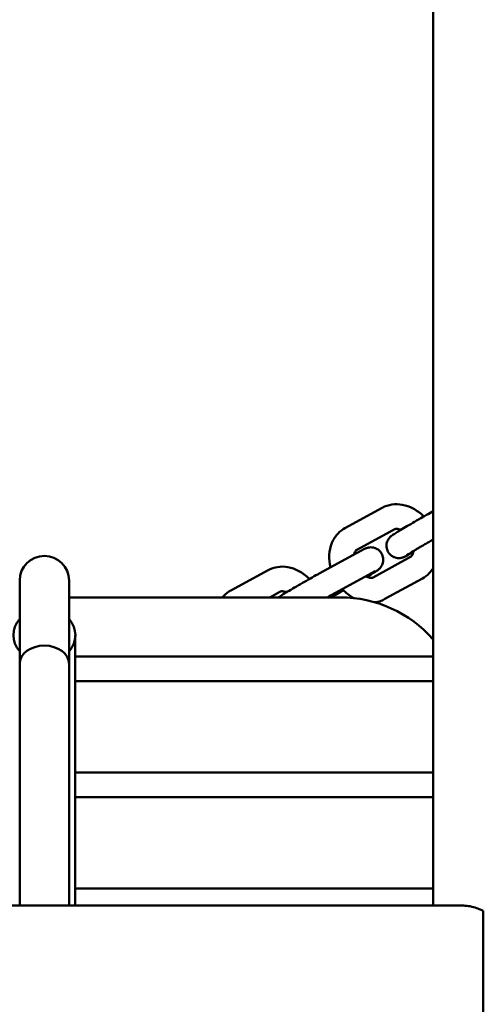
# Model space of a CAD drawing. Units: millimetres. Extents: x 1834 to 7756, y 1908 to 6338.
# Drawn here: x 5751 to 5845, y 4338 to 4537 of the extents above; entities that cross this region are included whole.
import ezdxf

# ---------------------------------------------------------------- set-up
doc = ezdxf.new("R2010")
doc.units = ezdxf.units.MM
doc.header["$LTSCALE"] = 25
doc.layers.add('Widoczne (ISO)', color=7, linetype='Continuous', lineweight=50)

msp = doc.modelspace()

# ---------------------------------------------------------------- linework, layer by layer
at = {"layer": 'Widoczne (ISO)'}
for p, q in [((5834.88, 4557.68), (5834.88, 4357.83)), ((5817.01, 4434.36), (5824.58, 4438.5)), ((5819.41, 4429.97), (5826.98, 4434.11)), ((5819.35, 4429.29), (5811.81, 4425.17)), ((5830.3, 4428.52), (5822.73, 4424.38)), ((5793.88, 4421.72), (5801.42, 4425.84)), ((5751.08, 4423.73), (5751.08, 4406.85)), ((5761.08, 4406.85), (5761.08, 4423.73)), ((5821.75, 4424.9), (5814.2, 4420.78)), ((5832.69, 4424.13), (5825.12, 4420)), ((5801.75, 4420.33), (5803.82, 4421.45)), ((5816.08, 4420.33), (5761.08, 4420.33)), ((5814.11, 4420.33), (5815.22, 4420.93)), ((5762.35, 4357.83), (5762.35, 4412.67)), ((5762.35, 4408.33), (5831.28, 4408.33)), ((5751.08, 4406.85), (5751.08, 4357.83)), ((5761.08, 4406.85), (5761.08, 4357.83)), ((5834.41, 4403.33), (5762.35, 4403.33)), ((5762.35, 4384.83), (5834.88, 4384.83)), ((5834.88, 4379.83), (5762.35, 4379.83)), ((5762.35, 4361.33), (5834.88, 4361.33)), ((5841.1, 4357.83), (4171.06, 4357.83)), ((5845.05, 4356.75), (5845.05, 4352.83)), ((5845.05, 4322.83), (5845.05, 4352.83))]:
    msp.add_line(p, q, dxfattribs=at)
for centre, radius, start, end in [((5756.08, 4423.73), 5, 0, 180), ((5816.08, 4395.33), 25, 41.2361, 90)]:
    msp.add_arc(centre, radius, start, end, dxfattribs=at)
for centre, major_axis, ratio, start_param, end_param in [((5756.08, 4412.67), (-6.28, 0), 0.866025, 5.634369, 6.932001), ((5756.08, 4412.67), (6.28, 0), 0.866025, 5.634369, 6.932001), ((5756.08, 4406.85), (-5, 0), 0.741024, 3.141593, 6.283185)]:
    msp.add_ellipse(centre, major_axis=major_axis, ratio=ratio, start_param=start_param, end_param=end_param, dxfattribs=at)
for points, knots in [([(5824.58, 4438.5), (5825.18, 4438.82), (5825.84, 4439.04), (5827.21, 4439.25), (5827.93, 4439.23), (5829.4, 4438.97), (5830.15, 4438.7), (5831.59, 4437.93), (5832.29, 4437.41), (5832.94, 4436.78), (5832.96, 4436.75), (5832.99, 4436.72)], [3.141593, 3.141593, 3.141593, 3.141593, 3.409781, 3.409781, 3.693084, 3.693084, 4.007351, 4.007351, 4.349159, 4.349159, 4.364837, 4.364837, 4.364837, 4.364837]), ([(5834.88, 4437.77), (5834.47, 4437.55), (5834.02, 4437.3), (5833.03, 4436.74), (5832.49, 4436.44), (5831.4, 4435.82), (5830.86, 4435.5), (5829.81, 4434.89), (5829.31, 4434.6), (5828.39, 4434.06), (5827.98, 4433.81), (5827.28, 4433.38), (5827, 4433.2), (5826.67, 4432.98), (5826.58, 4432.93), (5826.4, 4432.79), (5826.35, 4432.75), (5826.2, 4432.61), (5826.13, 4432.55), (5825.93, 4432.31), (5825.82, 4432.18), (5825.61, 4431.75), (5825.55, 4431.61), (5825.47, 4431.3), (5825.44, 4431.15), (5825.41, 4430.7), (5825.44, 4430.37), (5825.63, 4429.76), (5825.77, 4429.5), (5826.09, 4429.07), (5826.28, 4428.9), (5826.68, 4428.61), (5826.89, 4428.51), (5827.31, 4428.35), (5827.51, 4428.32), (5827.91, 4428.28), (5828.07, 4428.29), (5828.36, 4428.32), (5828.46, 4428.35), (5828.64, 4428.39), (5828.7, 4428.41), (5828.82, 4428.45), (5828.87, 4428.47), (5829.03, 4428.53), (5829.1, 4428.56), (5829.38, 4428.69), (5829.6, 4428.8), (5830.15, 4429.09), (5830.47, 4429.27), (5830.84, 4429.47)], [3.164577, 3.164577, 3.164577, 3.164577, 3.472626, 3.472626, 3.797262, 3.797262, 4.120486, 4.120486, 4.444235, 4.444235, 4.771359, 4.771359, 5.114426, 5.114426, 5.271506, 5.271506, 5.33254, 5.33254, 5.373155, 5.373155, 5.402592, 5.402592, 5.412895, 5.412895, 5.419963, 5.419963, 5.430556, 5.430556, 5.438214, 5.438214, 5.445679, 5.445679, 5.454522, 5.454522, 5.466927, 5.466927, 5.48685, 5.48685, 5.515173, 5.515173, 5.547001, 5.547001, 5.593379, 5.593379, 5.702063, 5.702063, 5.992624, 5.992624, 6.277067, 6.277067, 6.277067, 6.277067]), ([(5814.09, 4426.41), (5813.89, 4427.24), (5813.8, 4428.08), (5813.87, 4429.76), (5814.05, 4430.59), (5814.66, 4432.08), (5815.08, 4432.74), (5816.02, 4433.72), (5816.5, 4434.08), (5817.01, 4434.36)], [8.216435, 8.216435, 8.216435, 8.216435, 8.551886, 8.551886, 8.889637, 8.889637, 9.194204, 9.194204, 9.424778, 9.424778, 9.424778, 9.424778]), ([(5826.98, 4434.11), (5827.07, 4434.16), (5827.17, 4434.19), (5827.51, 4434.22), (5827.76, 4434.2), (5828.14, 4434.08), (5828.22, 4434.04), (5828.31, 4434.01)], [3.1415927, 3.1415927, 3.1415927, 3.1415927, 3.4557519, 3.4557519, 3.8337785, 3.8337785, 3.934604, 3.934604, 3.934604, 3.934604]), ([(5834.88, 4432.04), (5834.78, 4431.99), (5834.68, 4431.93), (5834.45, 4431.8), (5834.32, 4431.73), (5834.06, 4431.58), (5833.93, 4431.5), (5833.67, 4431.35), (5833.54, 4431.28), (5833.28, 4431.13), (5833.15, 4431.05), (5832.9, 4430.91), (5832.77, 4430.84), (5832.53, 4430.69), (5832.4, 4430.62), (5832.16, 4430.48), (5832.04, 4430.41), (5831.81, 4430.27), (5831.7, 4430.21), (5831.48, 4430.08), (5831.37, 4430.01), (5831.17, 4429.89), (5831.07, 4429.83), (5830.87, 4429.71), (5830.77, 4429.66), (5830.6, 4429.55), (5830.51, 4429.5), (5830.11, 4429.25), (5829.85, 4429.09), (5829.61, 4428.94), (5829.56, 4428.9), (5829.5, 4428.86), (5829.49, 4428.86), (5829.49, 4428.86)], [3.704944, 3.704944, 3.704944, 3.704944, 3.766111, 3.766111, 3.844782, 3.844782, 3.924471, 3.924471, 4.004164, 4.004164, 4.082846, 4.082846, 4.1614, 4.1614, 4.240998, 4.240998, 4.320626, 4.320626, 4.399262, 4.399262, 4.477084, 4.477084, 4.555989, 4.555989, 4.634972, 4.634972, 4.712997, 4.712997, 5.016353, 5.016353, 5.141504, 5.141504, 5.219591, 5.219591, 5.219591, 5.219591]), ([(5818.87, 4429.02), (5818.88, 4429.11), (5818.9, 4429.19), (5818.98, 4429.45), (5819.05, 4429.6), (5819.22, 4429.84), (5819.31, 4429.92), (5819.41, 4429.97)], [2.3991157, 2.3991157, 2.3991157, 2.3991157, 2.5041202, 2.5041202, 2.7858945, 2.7858945, 3.1415927, 3.1415927, 3.1415927, 3.1415927]), ([(5821.42, 4424.47), (5821.85, 4424.73), (5822.23, 4424.95), (5822.91, 4425.37), (5823.19, 4425.55), (5823.52, 4425.77), (5823.61, 4425.83), (5823.79, 4425.97), (5823.85, 4426.01), (5824, 4426.15), (5824.07, 4426.22), (5824.27, 4426.46), (5824.39, 4426.59), (5824.6, 4427.03), (5824.65, 4427.17), (5824.73, 4427.49), (5824.76, 4427.64), (5824.78, 4428.08), (5824.76, 4428.41), (5824.56, 4429.01), (5824.42, 4429.27), (5824.1, 4429.7), (5823.91, 4429.87), (5823.51, 4430.16), (5823.3, 4430.26), (5822.87, 4430.41), (5822.68, 4430.44), (5822.27, 4430.48), (5822.12, 4430.47), (5821.83, 4430.44), (5821.73, 4430.41), (5821.56, 4430.37), (5821.5, 4430.35), (5821.37, 4430.31), (5821.32, 4430.29), (5821.17, 4430.23), (5821.09, 4430.2), (5820.81, 4430.06), (5820.6, 4429.95), (5820.05, 4429.67), (5819.72, 4429.49), (5819.35, 4429.29)], [7.608053, 7.608053, 7.608053, 7.608053, 7.913049, 7.913049, 8.255708, 8.255708, 8.412788, 8.412788, 8.479379, 8.479379, 8.519252, 8.519252, 8.548642, 8.548642, 8.558769, 8.558769, 8.565729, 8.565729, 8.576209, 8.576209, 8.583848, 8.583848, 8.591323, 8.591323, 8.600209, 8.600209, 8.612713, 8.612713, 8.632822, 8.632822, 8.661222, 8.661222, 8.693175, 8.693175, 8.740052, 8.740052, 8.851352, 8.851352, 9.138065, 9.138065, 9.424778, 9.424778, 9.424778, 9.424778]), ([(5830.87, 4429.71), (5830.86, 4429.53), (5830.82, 4429.37), (5830.73, 4429.04), (5830.65, 4428.89), (5830.49, 4428.65), (5830.4, 4428.58), (5830.3, 4428.52)], [5.4454043, 5.4454043, 5.4454043, 5.4454043, 5.6457128, 5.6457128, 5.9274872, 5.9274872, 6.2831853, 6.2831853, 6.2831853, 6.2831853]), ([(5801.42, 4425.84), (5802.02, 4426.17), (5802.67, 4426.38), (5804.05, 4426.59), (5804.76, 4426.57), (5806.23, 4426.31), (5806.97, 4426.04), (5808.42, 4425.27), (5809.11, 4424.75), (5809.76, 4424.12), (5809.79, 4424.09), (5809.82, 4424.06)], [3.141593, 3.141593, 3.141593, 3.141593, 3.409116, 3.409116, 3.691935, 3.691935, 4.00614, 4.00614, 4.348232, 4.348232, 4.364561, 4.364561, 4.364561, 4.364561]), ([(5823.15, 4425.64), (5823.15, 4425.64), (5823.15, 4425.64), (5823.14, 4425.63), (5823.09, 4425.61), (5822.91, 4425.52), (5822.75, 4425.44), (5822.32, 4425.21), (5822.05, 4425.07), (5821.75, 4424.9)], [8.7964985, 8.7964985, 8.7964985, 8.7964985, 8.8203404, 8.8203404, 8.9500485, 8.9500485, 9.1775418, 9.1775418, 9.424778, 9.424778, 9.424778, 9.424778]), ([(5834.88, 4426.22), (5834.65, 4425.86), (5834.39, 4425.51), (5833.68, 4424.78), (5833.21, 4424.41), (5832.69, 4424.13)], [5.8813661, 5.8813661, 5.8813661, 5.8813661, 6.0526112, 6.0526112, 6.2831853, 6.2831853, 6.2831853, 6.2831853]), ([(5811.81, 4425.17), (5811.38, 4424.94), (5810.9, 4424.67), (5809.87, 4424.09), (5809.33, 4423.79), (5808.25, 4423.17), (5807.7, 4422.85), (5806.65, 4422.24), (5806.15, 4421.95), (5805.23, 4421.41), (5804.82, 4421.16), (5804.11, 4420.73), (5803.83, 4420.55), (5803.57, 4420.37), (5803.53, 4420.35), (5803.5, 4420.33)], [3.141593, 3.141593, 3.141593, 3.141593, 3.472775, 3.472775, 3.797444, 3.797444, 4.120672, 4.120672, 4.444403, 4.444403, 4.771456, 4.771456, 5.114116, 5.114116, 5.166824, 5.166824, 5.166824, 5.166824]), ([(5822.73, 4424.38), (5822.64, 4424.33), (5822.53, 4424.3), (5822.2, 4424.27), (5821.95, 4424.29), (5821.5, 4424.44), (5821.35, 4424.5), (5821.18, 4424.59)], [0, 0, 0, 0, 0.3141593, 0.3141593, 0.6921858, 0.6921858, 0.875778, 0.875778, 0.875778, 0.875778]), ([(5792.19, 4420.33), (5792.29, 4420.44), (5792.38, 4420.55), (5792.89, 4421.08), (5793.36, 4421.44), (5793.88, 4421.72)], [9.1362668, 9.1362668, 9.1362668, 9.1362668, 9.1944752, 9.1944752, 9.424778, 9.424778, 9.424778, 9.424778]), ([(5803.82, 4421.45), (5803.9, 4421.5), (5804.01, 4421.54), (5804.33, 4421.57), (5804.58, 4421.55), (5804.96, 4421.42), (5805.05, 4421.39), (5805.14, 4421.35)], [3.1415927, 3.1415927, 3.1415927, 3.1415927, 3.4557519, 3.4557519, 3.832609, 3.832609, 3.936116, 3.936116, 3.936116, 3.936116]), ([(5815.22, 4420.93), (5815.64, 4421.16), (5816.13, 4421.43), (5816.67, 4421.74), (5816.69, 4421.75), (5816.72, 4421.76)], [6.2831853, 6.2831853, 6.2831853, 6.2831853, 6.6143674, 6.6143674, 6.6303573, 6.6303573, 6.6303573, 6.6303573]), ([(5818.84, 4420.17), (5818.1, 4420.57), (5817.41, 4421.09), (5816.69, 4421.79), (5816.58, 4421.9), (5816.47, 4422.02)], [7.1520649, 7.1520649, 7.1520649, 7.1520649, 7.4907513, 7.4907513, 7.5521939, 7.5521939, 7.5521939, 7.5521939]), ([(5825.12, 4420), (5824.52, 4419.67), (5823.87, 4419.45), (5823.15, 4419.34), (5823.11, 4419.34), (5823.07, 4419.33)], [6.2831853, 6.2831853, 6.2831853, 6.2831853, 6.5513738, 6.5513738, 6.5688776, 6.5688776, 6.5688776, 6.5688776]), ([(5831.28, 4408.33), (5831.7, 4408.33), (5832.17, 4408.33), (5833.08, 4408.33), (5833.53, 4408.33), (5834.24, 4408.33), (5834.57, 4408.33), (5834.88, 4408.33)], [2.7057263, 2.7057263, 2.7057263, 2.7057263, 2.8330472, 2.8330472, 2.9603681, 2.9603681, 3.0594795, 3.0594795, 3.0594795, 3.0594795]), ([(5845.05, 4356.75), (5844.61, 4356.96), (5844.17, 4357.14), (5842.79, 4357.64), (5841.88, 4357.83), (5841.1, 4357.83)], [2.5282301, 2.5282301, 2.5282301, 2.5282301, 2.6842382, 2.6842382, 3.0182937, 3.0182937, 3.0182937, 3.0182937])]:
    msp.add_open_spline(points, degree=3, knots=knots, dxfattribs=at)
for points in [[(5814.2, 4420.78), (5813.95, 4420.64), (5813.68, 4420.49), (5813.38, 4420.33)], [(5834.88, 4403.33), (5834.72, 4403.33), (5834.56, 4403.33), (5834.41, 4403.33)]]:
    msp.add_open_spline(points, degree=3, dxfattribs=at)

doc.saveas('drawing.dxf')
